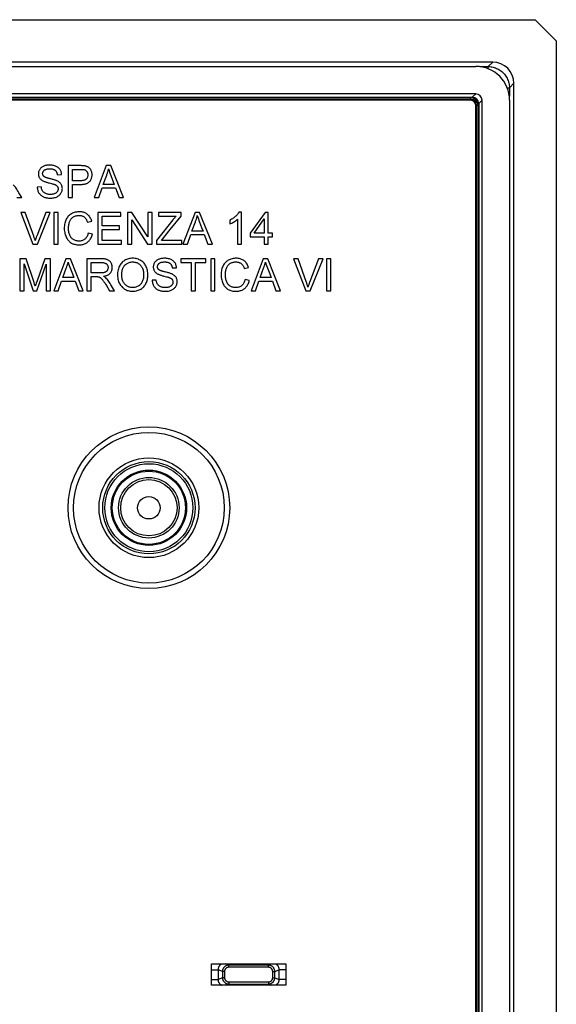
# Model space of a CAD drawing. Units: millimetres. Extents: x 46 to 258, y 59 to 149.
# Drawn here: x 233 to 258, y 103 to 149 of the extents above; entities that cross this region are included whole.
import ezdxf

# ---------------------------------------------------------------- set-up
doc = ezdxf.new("R2010")
doc.units = ezdxf.units.MM
doc.header["$LTSCALE"] = 16.335
doc.layers.get('0').update_dxf_attribs({"linetype": 'CONTINUOUS'})
doc.layers.add('ASSI', color=7, linetype='CONTINUOUS')

msp = doc.modelspace()

# ---------------------------------------------------------------- linework, layer by layer
at = {"color": 7, "linetype": 'CONTINUOUS'}
for p, q in [((49.71, 146.969), (254.118, 146.969)), ((254.115, 145.669), (49.713, 145.669)), ((49.871, 145.511), (253.956, 145.511)), ((253.886, 145.492), (49.943, 145.492)), ((253.886, 145.485), (49.943, 145.485)), ((253.886, 145.41), (49.943, 145.41)), ((253.886, 145.4), (49.943, 145.4)), ((253.886, 145.379), (49.943, 145.379)), ((253.886, 145.369), (49.943, 145.369)), ((254.414, 62.968), (254.414, 145.37)), ((255.714, 145.373), (255.714, 62.965)), ((254.114, 63.198), (254.114, 145.141)), ((254.124, 63.198), (254.124, 145.141)), ((254.144, 63.198), (254.144, 145.141)), ((254.155, 63.198), (254.155, 145.141)), ((254.229, 63.198), (254.229, 145.141)), ((254.236, 63.198), (254.236, 145.141)), ((254.256, 145.212), (254.256, 63.126)), ((235.499, 142.29), (234.918, 142.29)), ((234.918, 142.29), (234.918, 140.788)), ((235.119, 142.117), (235.508, 142.117)), ((235.119, 141.58), (235.119, 142.117)), ((236.708, 142.29), (236.137, 140.788)), ((236.924, 142.29), (236.708, 142.29)), ((237.526, 140.788), (236.924, 142.29)), ((234.399, 141.862), (234.6, 141.871)), ((235.495, 141.58), (235.119, 141.58)), ((236.563, 141.407), (236.726, 141.846)), ((237.018, 141.579), (237.085, 141.407)), ((233.644, 141.289), (233.452, 141.28)), ((234.01, 141.479), (234.133, 141.448)), ((235.119, 141.407), (235.493, 141.407)), ((235.119, 140.788), (235.119, 141.407)), ((236.348, 140.788), (236.506, 141.243)), ((236.506, 141.243), (237.146, 141.243)), ((237.085, 141.407), (236.563, 141.407)), ((237.146, 141.243), (237.313, 140.788)), ((232.498, 140.788), (232.733, 140.788)), ((234.918, 140.788), (235.119, 140.788)), ((236.137, 140.788), (236.348, 140.788)), ((237.313, 140.788), (237.526, 140.788)), ((232.888, 140.09), (232.675, 140.09)), ((232.675, 140.09), (233.252, 138.588)), ((233.853, 140.09), (233.429, 138.974)), ((233.468, 138.588), (234.067, 140.09)), ((234.067, 140.09), (233.853, 140.09)), ((234.436, 140.09), (234.235, 140.09)), ((234.235, 140.09), (234.235, 138.588)), ((234.436, 138.588), (234.436, 140.09)), ((235.82, 139.631), (236.02, 139.677)), ((237.386, 140.09), (236.312, 140.09)), ((236.312, 140.09), (236.312, 138.588)), ((236.512, 139.917), (237.386, 139.917)), ((236.512, 139.453), (236.512, 139.917)), ((237.386, 139.917), (237.386, 140.09)), ((237.918, 140.09), (237.705, 140.09)), ((237.705, 140.09), (237.705, 138.588)), ((237.905, 138.588), (237.905, 139.74)), ((237.905, 139.74), (238.657, 138.588)), ((238.67, 138.938), (237.918, 140.09)), ((238.87, 140.09), (238.67, 140.09)), ((238.67, 140.09), (238.67, 138.938)), ((238.87, 138.588), (238.87, 140.09)), ((239.847, 139.737), (239.08, 138.768)), ((240.236, 140.09), (239.171, 140.09)), ((239.171, 140.09), (239.171, 139.917)), ((239.171, 139.917), (240.004, 139.917)), ((239.72, 139.274), (240.236, 139.917)), ((240.236, 139.917), (240.236, 140.09)), ((240.888, 140.09), (240.316, 138.588)), ((241.104, 140.09), (240.888, 140.09)), ((241.706, 138.588), (241.104, 140.09)), ((242.522, 139.721), (242.522, 139.543)), ((242.895, 139.765), (242.895, 138.588)), ((243.078, 140.099), (242.96, 140.099)), ((243.078, 138.588), (243.078, 140.099)), ((244.188, 140.09), (243.487, 139.116)), ((243.67, 139.116), (244.152, 139.786)), ((244.152, 139.786), (244.152, 139.116)), ((244.334, 140.09), (244.188, 140.09)), ((244.334, 139.116), (244.334, 140.09)), ((237.332, 139.453), (236.512, 139.453)), ((236.512, 139.28), (237.332, 139.28)), ((236.512, 138.761), (236.512, 139.28)), ((237.332, 139.28), (237.332, 139.453)), ((239.307, 138.761), (239.72, 139.274)), ((240.743, 139.207), (240.906, 139.645)), ((241.265, 139.207), (240.743, 139.207)), ((241.197, 139.379), (241.265, 139.207)), ((236.057, 139.065), (235.856, 139.115)), ((237.423, 138.761), (236.512, 138.761)), ((237.423, 138.588), (237.423, 138.761)), ((239.08, 138.768), (239.08, 138.588)), ((240.273, 138.761), (239.307, 138.761)), ((240.273, 138.588), (240.273, 138.761)), ((240.528, 138.588), (240.686, 139.043)), ((240.686, 139.043), (241.325, 139.043)), ((241.325, 139.043), (241.493, 138.588)), ((243.487, 139.116), (243.487, 138.943)), ((243.487, 138.943), (244.152, 138.943)), ((244.152, 139.116), (243.67, 139.116)), ((244.152, 138.943), (244.152, 138.588)), ((244.535, 139.116), (244.334, 139.116)), ((244.334, 138.943), (244.535, 138.943)), ((244.334, 138.588), (244.334, 138.943)), ((244.535, 138.943), (244.535, 139.116)), ((233.252, 138.588), (233.468, 138.588)), ((234.235, 138.588), (234.436, 138.588)), ((236.312, 138.588), (237.423, 138.588)), ((237.705, 138.588), (237.905, 138.588)), ((238.657, 138.588), (238.87, 138.588)), ((239.08, 138.588), (240.273, 138.588)), ((240.316, 138.588), (240.528, 138.588)), ((241.493, 138.588), (241.706, 138.588)), ((242.895, 138.588), (243.078, 138.588)), ((244.152, 138.588), (244.334, 138.588)), ((232.935, 137.899), (232.629, 137.899)), ((232.629, 137.899), (232.629, 136.397)), ((233.307, 136.787), (232.935, 137.899)), ((233.816, 137.899), (233.445, 136.856)), ((234.077, 137.899), (233.816, 137.899)), ((234.077, 136.397), (234.077, 137.899)), ((234.801, 137.899), (234.23, 136.397)), ((235.018, 137.899), (234.801, 137.899)), ((235.62, 136.397), (235.018, 137.899)), ((236.461, 137.899), (235.798, 137.899)), ((235.798, 137.899), (235.798, 136.397)), ((241.398, 137.899), (240.215, 137.899)), ((240.215, 137.899), (240.215, 137.726)), ((241.398, 137.726), (241.398, 137.899)), ((241.826, 137.899), (241.626, 137.899)), ((241.626, 137.899), (241.626, 136.397)), ((241.826, 136.397), (241.826, 137.899)), ((244.098, 137.899), (243.527, 136.397)), ((244.315, 137.899), (244.098, 137.899)), ((244.917, 136.397), (244.315, 137.899)), ((245.742, 137.899), (245.529, 137.899)), ((245.529, 137.899), (246.107, 136.397)), ((246.707, 137.899), (246.283, 136.783)), ((246.322, 136.397), (246.922, 137.899)), ((246.922, 137.899), (246.707, 137.899)), ((247.29, 137.899), (247.09, 137.899)), ((247.09, 137.899), (247.09, 136.397)), ((247.29, 136.397), (247.29, 137.899)), ((232.83, 136.397), (232.83, 137.671)), ((232.83, 137.671), (233.263, 136.397)), ((233.433, 136.397), (233.877, 137.653)), ((233.877, 137.653), (233.877, 136.397)), ((234.657, 137.016), (234.819, 137.454)), ((235.998, 137.726), (236.469, 137.726)), ((235.998, 137.234), (235.998, 137.726)), ((239.814, 137.471), (240.014, 137.48)), ((240.215, 137.726), (240.706, 137.726)), ((240.706, 137.726), (240.706, 136.397)), ((240.907, 137.726), (241.398, 137.726)), ((240.907, 136.397), (240.907, 137.726)), ((243.211, 137.44), (243.411, 137.486)), ((243.954, 137.016), (244.117, 137.454)), ((235.178, 137.016), (234.657, 137.016)), ((235.111, 137.187), (235.178, 137.016)), ((236.451, 137.234), (235.998, 137.234)), ((235.998, 137.061), (236.196, 137.061)), ((235.998, 136.397), (235.998, 137.061)), ((236.196, 137.061), (236.232, 137.061)), ((236.232, 137.061), (236.25, 137.061)), ((239.058, 136.897), (238.867, 136.888)), ((239.425, 137.088), (239.548, 137.057)), ((243.447, 136.874), (243.247, 136.924)), ((244.476, 137.016), (243.954, 137.016)), ((244.409, 137.187), (244.476, 137.016)), ((233.331, 136.713), (233.307, 136.787)), ((233.347, 136.664), (233.331, 136.713)), ((233.362, 136.616), (233.347, 136.664)), ((233.407, 136.748), (233.389, 136.695)), ((233.445, 136.856), (233.407, 136.748)), ((234.441, 136.397), (234.6, 136.852)), ((234.6, 136.852), (235.239, 136.852)), ((235.239, 136.852), (235.407, 136.397)), ((236.673, 136.702), (236.712, 136.64)), ((236.712, 136.64), (236.865, 136.397)), ((243.739, 136.397), (243.897, 136.852)), ((243.897, 136.852), (244.536, 136.852)), ((244.536, 136.852), (244.704, 136.397)), ((232.629, 136.397), (232.83, 136.397)), ((233.263, 136.397), (233.433, 136.397)), ((233.877, 136.397), (234.077, 136.397)), ((234.23, 136.397), (234.441, 136.397)), ((235.407, 136.397), (235.62, 136.397)), ((235.798, 136.397), (235.998, 136.397)), ((236.865, 136.397), (237.101, 136.397)), ((240.706, 136.397), (240.907, 136.397)), ((241.626, 136.397), (241.826, 136.397)), ((243.527, 136.397), (243.739, 136.397)), ((244.704, 136.397), (244.917, 136.397)), ((246.107, 136.397), (246.322, 136.397)), ((247.09, 136.397), (247.29, 136.397)), ((241.664, 104.669), (245.164, 104.669)), ((241.664, 103.669), (241.664, 104.669)), ((245.164, 104.669), (245.164, 103.669)), ((245.164, 103.669), (241.664, 103.669))]:
    msp.add_line(p, q, dxfattribs=at)
at = {"color": 250, "linetype": 'CONTINUOUS'}
for p, q in [((253.886, 145.369), (253.886, 145.485)), ((254.115, 145.669), (253.956, 145.511)), ((254.414, 145.37), (254.256, 145.212)), ((254.114, 145.141), (254.229, 145.141))]:
    msp.add_line(p, q, dxfattribs=at)
at = {"color": 7, "linetype": 'CONTINUOUS'}
for points in [[(234.6, 141.871), (234.597, 141.909), (234.591, 141.945), (234.583, 141.98), (234.573, 142.013), (234.561, 142.044), (234.546, 142.074), (234.53, 142.101), (234.511, 142.127), (234.49, 142.152), (234.467, 142.175), (234.441, 142.198), (234.413, 142.218), (234.382, 142.238), (234.349, 142.256), (234.313, 142.271), (234.274, 142.285), (234.234, 142.296), (234.191, 142.305), (234.145, 142.311), (234.096, 142.316), (234.049, 142.318), (234.002, 142.317), (233.956, 142.314), (233.913, 142.308), (233.872, 142.301), (233.833, 142.291), (233.796, 142.28), (233.762, 142.267), (233.73, 142.253), (233.701, 142.237), (233.674, 142.22), (233.649, 142.201), (233.626, 142.181), (233.605, 142.159), (233.586, 142.136), (233.568, 142.11), (233.553, 142.084), (233.539, 142.055), (233.528, 142.026), (233.519, 141.996), (233.512, 141.966), (233.508, 141.936), (233.507, 141.906), (233.508, 141.876)], [(233.764, 141.783), (233.752, 141.795), (233.742, 141.807), (233.733, 141.821), (233.725, 141.835), (233.719, 141.849), (233.714, 141.865), (233.71, 141.881), (233.708, 141.899), (233.707, 141.916), (233.708, 141.934), (233.711, 141.952), (233.715, 141.97), (233.72, 141.987), (233.727, 142.003), (233.735, 142.019), (233.745, 142.034), (233.757, 142.049), (233.77, 142.062), (233.784, 142.075), (233.801, 142.087), (233.819, 142.099), (233.838, 142.109), (233.859, 142.117), (233.882, 142.125), (233.906, 142.131), (233.931, 142.136), (233.957, 142.14), (233.985, 142.143), (234.014, 142.144), (234.043, 142.145)], [(234.043, 142.145), (234.073, 142.144), (234.102, 142.142), (234.129, 142.139), (234.156, 142.135), (234.181, 142.13), (234.205, 142.123), (234.227, 142.115), (234.248, 142.106), (234.267, 142.096), (234.284, 142.084), (234.3, 142.072), (234.314, 142.058), (234.328, 142.043), (234.341, 142.026), (234.352, 142.008), (234.363, 141.987), (234.374, 141.965), (234.382, 141.941), (234.389, 141.916), (234.395, 141.89), (234.399, 141.862)], [(235.67, 142.104), (235.689, 142.098), (235.707, 142.09), (235.724, 142.08), (235.741, 142.068), (235.758, 142.054), (235.773, 142.038), (235.787, 142.022), (235.799, 142.004), (235.81, 141.985), (235.819, 141.964), (235.826, 141.942), (235.832, 141.918), (235.836, 141.893), (235.838, 141.866), (235.838, 141.84), (235.836, 141.814), (235.833, 141.789), (235.827, 141.766), (235.821, 141.744), (235.812, 141.723), (235.802, 141.704), (235.791, 141.687), (235.778, 141.671), (235.765, 141.656), (235.75, 141.644), (235.734, 141.632), (235.716, 141.622), (235.697, 141.613), (235.676, 141.605), (235.654, 141.598), (235.63, 141.592), (235.605, 141.587), (235.579, 141.584), (235.552, 141.582), (235.524, 141.58), (235.495, 141.58)], [(235.695, 142.276), (235.673, 142.28), (235.65, 142.283), (235.626, 142.285), (235.602, 142.287), (235.577, 142.288), (235.551, 142.289), (235.525, 142.29), (235.499, 142.29)], [(235.508, 142.117), (235.525, 142.117), (235.541, 142.117), (235.557, 142.117), (235.573, 142.116), (235.588, 142.115), (235.603, 142.114), (235.617, 142.113), (235.631, 142.111), (235.645, 142.109), (235.658, 142.107), (235.67, 142.104)], [(235.92, 141.538), (235.942, 141.564), (235.961, 141.591), (235.978, 141.619), (235.993, 141.648), (236.006, 141.678), (236.017, 141.709), (236.026, 141.742), (236.032, 141.777), (236.037, 141.812), (236.038, 141.848), (236.038, 141.884), (236.035, 141.92), (236.03, 141.953), (236.022, 141.986), (236.013, 142.017), (236.002, 142.046), (235.988, 142.074), (235.974, 142.1), (235.958, 142.124), (235.941, 142.147), (235.923, 142.167), (235.903, 142.185), (235.883, 142.202), (235.861, 142.216), (235.838, 142.23), (235.813, 142.242), (235.787, 142.253), (235.758, 142.262), (235.727, 142.27), (235.695, 142.276)], [(236.726, 141.846), (236.738, 141.877), (236.75, 141.908), (236.762, 141.939), (236.772, 141.971), (236.783, 142.004), (236.792, 142.036), (236.801, 142.069), (236.809, 142.102), (236.817, 142.136)], [(236.817, 142.136), (236.84, 142.061), (236.865, 141.984), (236.892, 141.906), (236.921, 141.826), (237.018, 141.579)], [(233.508, 141.876), (233.511, 141.846), (233.517, 141.818), (233.525, 141.79), (233.535, 141.764), (233.546, 141.739), (233.56, 141.715), (233.577, 141.692), (233.595, 141.67), (233.616, 141.649), (233.639, 141.629), (233.665, 141.609), (233.693, 141.591), (233.724, 141.573)], [(233.724, 141.573), (233.751, 141.561), (233.779, 141.549), (233.808, 141.538), (233.839, 141.527), (233.871, 141.517), (233.904, 141.507), (233.938, 141.497), (233.974, 141.488), (234.01, 141.479)], [(234.056, 141.675), (234.035, 141.679), (234.015, 141.685), (233.995, 141.69), (233.976, 141.695), (233.957, 141.7), (233.939, 141.705), (233.921, 141.711), (233.904, 141.716), (233.887, 141.722), (233.871, 141.727), (233.855, 141.733), (233.839, 141.739), (233.825, 141.745), (233.811, 141.751), (233.797, 141.758), (233.785, 141.766), (233.774, 141.774), (233.764, 141.783)], [(234.381, 141.578), (234.35, 141.591), (234.318, 141.603), (234.285, 141.614), (234.25, 141.625), (234.213, 141.635), (234.176, 141.645), (234.137, 141.655), (234.097, 141.665), (234.056, 141.675)], [(234.086, 140.76), (234.138, 140.762), (234.186, 140.767), (234.232, 140.774), (234.276, 140.784), (234.317, 140.797), (234.355, 140.811), (234.391, 140.828), (234.425, 140.848), (234.456, 140.868), (234.484, 140.89), (234.51, 140.914), (234.533, 140.939), (234.554, 140.964), (234.572, 140.991), (234.588, 141.019), (234.602, 141.048), (234.614, 141.079), (234.623, 141.111), (234.63, 141.143), (234.634, 141.176), (234.636, 141.208), (234.635, 141.24), (234.632, 141.271), (234.627, 141.302), (234.619, 141.33), (234.609, 141.358), (234.597, 141.385), (234.583, 141.41), (234.568, 141.434), (234.549, 141.457), (234.528, 141.48), (234.504, 141.501), (234.477, 141.522), (234.448, 141.542), (234.416, 141.561), (234.381, 141.578)], [(235.493, 141.407), (235.531, 141.407), (235.568, 141.409), (235.604, 141.412), (235.64, 141.416), (235.674, 141.421), (235.707, 141.428), (235.738, 141.436), (235.768, 141.445), (235.796, 141.455), (235.822, 141.467), (235.845, 141.479), (235.867, 141.493), (235.887, 141.507), (235.905, 141.522), (235.92, 141.538)], [(232.733, 140.788), (232.59, 141.017), (232.557, 141.072), (232.523, 141.124), (232.49, 141.176), (232.458, 141.225), (232.424, 141.272), (232.39, 141.316), (232.355, 141.356), (232.319, 141.394)], [(233.452, 141.28), (233.455, 141.24), (233.46, 141.201), (233.467, 141.164), (233.476, 141.129), (233.488, 141.095), (233.502, 141.062), (233.518, 141.031), (233.536, 141.001), (233.556, 140.973), (233.577, 140.946), (233.6, 140.922), (233.625, 140.899), (233.651, 140.878), (233.679, 140.858), (233.709, 140.84), (233.742, 140.824), (233.777, 140.809), (233.814, 140.796), (233.854, 140.785), (233.897, 140.776), (233.941, 140.769), (233.987, 140.764), (234.036, 140.761), (234.086, 140.76)], [(233.855, 140.977), (233.826, 140.991), (233.8, 141.006), (233.777, 141.022), (233.755, 141.04), (233.736, 141.058), (233.719, 141.077), (233.705, 141.097), (233.692, 141.119), (233.68, 141.143), (233.67, 141.169), (233.661, 141.196), (233.654, 141.225), (233.648, 141.256), (233.644, 141.289)], [(234.271, 141.405), (234.293, 141.396), (234.313, 141.386), (234.332, 141.376), (234.349, 141.364), (234.365, 141.352), (234.38, 141.339), (234.392, 141.325), (234.403, 141.31), (234.413, 141.294), (234.421, 141.277), (234.427, 141.258), (234.432, 141.239), (234.435, 141.219), (234.436, 141.198), (234.435, 141.177), (234.432, 141.156), (234.428, 141.135), (234.421, 141.115), (234.413, 141.095), (234.403, 141.077), (234.391, 141.059), (234.378, 141.042), (234.362, 141.026), (234.344, 141.011), (234.325, 140.997), (234.303, 140.984), (234.279, 140.972), (234.253, 140.962), (234.226, 140.953), (234.197, 140.946), (234.166, 140.94), (234.134, 140.936), (234.1, 140.934), (234.064, 140.934), (234.027, 140.935), (233.99, 140.939), (233.954, 140.946), (233.918, 140.954), (233.885, 140.965), (233.855, 140.977)], [(234.133, 141.448), (234.162, 141.44), (234.191, 141.432), (234.218, 141.424), (234.245, 141.415), (234.271, 141.405)], [(233.357, 138.756), (233.349, 138.783), (233.341, 138.809), (233.333, 138.836), (233.325, 138.863), (233.316, 138.891), (233.307, 138.918), (233.297, 138.946), (233.288, 138.973), (232.888, 140.09)], [(236.02, 139.677), (236.005, 139.723), (235.988, 139.766), (235.968, 139.808), (235.946, 139.847), (235.921, 139.884), (235.895, 139.918), (235.867, 139.949), (235.838, 139.977), (235.808, 140.002), (235.776, 140.024), (235.743, 140.044), (235.708, 140.062), (235.67, 140.077), (235.631, 140.091), (235.589, 140.101), (235.544, 140.109), (235.497, 140.115), (235.449, 140.117), (235.399, 140.117), (235.347, 140.113), (235.297, 140.106), (235.248, 140.096), (235.199, 140.082), (235.154, 140.066), (235.11, 140.048), (235.069, 140.026), (235.03, 140.003), (234.994, 139.977), (234.96, 139.949), (234.929, 139.919), (234.899, 139.887), (234.872, 139.852), (234.846, 139.814), (234.823, 139.773), (234.801, 139.729), (234.782, 139.682), (234.765, 139.632), (234.751, 139.579), (234.74, 139.523), (234.733, 139.462), (234.728, 139.399), (234.727, 139.335), (234.73, 139.27), (234.737, 139.205), (234.747, 139.143), (234.759, 139.086), (234.775, 139.031)], [(234.952, 139.563), (234.962, 139.604), (234.975, 139.641), (234.989, 139.677), (235.005, 139.71), (235.022, 139.74), (235.041, 139.768), (235.061, 139.794), (235.083, 139.818), (235.107, 139.839), (235.133, 139.86), (235.161, 139.878), (235.191, 139.894), (235.225, 139.908), (235.26, 139.921), (235.298, 139.931), (235.338, 139.938), (235.379, 139.942), (235.422, 139.944)], [(235.422, 139.944), (235.458, 139.943), (235.492, 139.939), (235.525, 139.934), (235.556, 139.926), (235.585, 139.916), (235.611, 139.905), (235.636, 139.892), (235.658, 139.878), (235.679, 139.863), (235.698, 139.845), (235.717, 139.826), (235.734, 139.805), (235.751, 139.781), (235.767, 139.755), (235.782, 139.727), (235.796, 139.697), (235.808, 139.665), (235.82, 139.631)], [(240.004, 139.917), (239.986, 139.899), (239.969, 139.88), (239.951, 139.86), (239.934, 139.841), (239.917, 139.821), (239.899, 139.8), (239.882, 139.78), (239.865, 139.759), (239.847, 139.737)], [(240.906, 139.645), (240.918, 139.676), (240.93, 139.708), (240.941, 139.739), (240.952, 139.771), (240.962, 139.804), (240.972, 139.836), (240.981, 139.869), (240.989, 139.902), (240.997, 139.935)], [(240.997, 139.935), (241.02, 139.86), (241.045, 139.784), (241.072, 139.706), (241.101, 139.626), (241.197, 139.379)], [(242.96, 140.099), (242.946, 140.073), (242.929, 140.047), (242.911, 140.02), (242.89, 139.994), (242.867, 139.968), (242.842, 139.942), (242.815, 139.916), (242.786, 139.89), (242.755, 139.865), (242.722, 139.839), (242.687, 139.814), (242.649, 139.79), (242.609, 139.766), (242.567, 139.743), (242.522, 139.721)], [(242.522, 139.543), (242.571, 139.563), (242.619, 139.585), (242.664, 139.608), (242.709, 139.632), (242.752, 139.658), (242.792, 139.684), (242.829, 139.711), (242.864, 139.738), (242.895, 139.765)], [(235.856, 139.115), (235.845, 139.072), (235.832, 139.032), (235.817, 138.994), (235.8, 138.959), (235.782, 138.927), (235.762, 138.898), (235.741, 138.872), (235.72, 138.849), (235.697, 138.828), (235.672, 138.809), (235.646, 138.792), (235.618, 138.777), (235.587, 138.764), (235.554, 138.753), (235.52, 138.744), (235.483, 138.738), (235.445, 138.734), (235.407, 138.733), (235.368, 138.736), (235.328, 138.741), (235.29, 138.749), (235.253, 138.76), (235.218, 138.773), (235.185, 138.789), (235.155, 138.806), (235.127, 138.825), (235.101, 138.846), (235.076, 138.869), (235.054, 138.894), (235.034, 138.921), (235.015, 138.951), (234.998, 138.983), (234.983, 139.018), (234.97, 139.055), (234.958, 139.095), (234.948, 139.137), (234.94, 139.182), (234.934, 139.229), (234.93, 139.277), (234.928, 139.327), (234.928, 139.379), (234.931, 139.428), (234.936, 139.475), (234.943, 139.521), (234.952, 139.563)], [(233.429, 138.974), (233.419, 138.946), (233.409, 138.919), (233.399, 138.891), (233.39, 138.864), (233.381, 138.837), (233.373, 138.81), (233.365, 138.783), (233.357, 138.756)], [(234.775, 139.031), (234.793, 138.98), (234.813, 138.932), (234.835, 138.888), (234.858, 138.847), (234.883, 138.809), (234.91, 138.775), (234.937, 138.743), (234.966, 138.715), (234.996, 138.689), (235.028, 138.666), (235.062, 138.645), (235.098, 138.627), (235.137, 138.61), (235.18, 138.596), (235.225, 138.583), (235.274, 138.573), (235.324, 138.566), (235.378, 138.562), (235.434, 138.56)], [(235.434, 138.56), (235.479, 138.562), (235.522, 138.566), (235.564, 138.572), (235.606, 138.582), (235.647, 138.593), (235.685, 138.607), (235.721, 138.622), (235.755, 138.639), (235.787, 138.658), (235.817, 138.678), (235.845, 138.7), (235.871, 138.725), (235.897, 138.751), (235.921, 138.781), (235.945, 138.813), (235.967, 138.848), (235.989, 138.886), (236.009, 138.926), (236.026, 138.97), (236.042, 139.016), (236.057, 139.065)], [(236.572, 137.079), (236.616, 137.087), (236.658, 137.096), (236.697, 137.107), (236.734, 137.12), (236.767, 137.135), (236.799, 137.151), (236.828, 137.169), (236.855, 137.189), (236.88, 137.21), (236.902, 137.233), (236.921, 137.258), (236.938, 137.285), (236.953, 137.313), (236.966, 137.342), (236.976, 137.373), (236.983, 137.405), (236.988, 137.438), (236.991, 137.472), (236.991, 137.507), (236.988, 137.542), (236.983, 137.576), (236.975, 137.61), (236.964, 137.642), (236.952, 137.672), (236.938, 137.7), (236.922, 137.726), (236.905, 137.751), (236.887, 137.773), (236.867, 137.793), (236.846, 137.812), (236.822, 137.828), (236.797, 137.843), (236.771, 137.856), (236.743, 137.866), (236.713, 137.875), (236.682, 137.882), (236.65, 137.887), (236.616, 137.892), (236.58, 137.895), (236.542, 137.897), (236.503, 137.899), (236.461, 137.899)], [(238.666, 137.171), (238.662, 137.238), (238.655, 137.301), (238.644, 137.361), (238.63, 137.418), (238.613, 137.471), (238.592, 137.521), (238.57, 137.568), (238.544, 137.612), (238.517, 137.653), (238.487, 137.691), (238.455, 137.725), (238.422, 137.757), (238.386, 137.787), (238.348, 137.813), (238.307, 137.838), (238.264, 137.86), (238.218, 137.879), (238.17, 137.896), (238.119, 137.908), (238.066, 137.918), (238.012, 137.924), (237.958, 137.927), (237.904, 137.925), (237.851, 137.921), (237.799, 137.912), (237.748, 137.901), (237.7, 137.886), (237.654, 137.868), (237.61, 137.847), (237.569, 137.824), (237.53, 137.797), (237.493, 137.768), (237.458, 137.736), (237.425, 137.702), (237.394, 137.664), (237.365, 137.624), (237.339, 137.58), (237.315, 137.533), (237.295, 137.484), (237.277, 137.431), (237.263, 137.376), (237.251, 137.318), (237.243, 137.257), (237.239, 137.194), (237.237, 137.128)], [(240.014, 137.48), (240.011, 137.517), (240.006, 137.553), (239.998, 137.587), (239.989, 137.619), (239.977, 137.65), (239.962, 137.679), (239.946, 137.707), (239.927, 137.734), (239.906, 137.76), (239.882, 137.784), (239.855, 137.807), (239.826, 137.828), (239.794, 137.848), (239.758, 137.866), (239.721, 137.882), (239.681, 137.896), (239.639, 137.906), (239.596, 137.915), (239.551, 137.921), (239.506, 137.925), (239.462, 137.926), (239.417, 137.926), (239.373, 137.923), (239.331, 137.918), (239.291, 137.911), (239.253, 137.901), (239.217, 137.891), (239.183, 137.878), (239.151, 137.865), (239.121, 137.849), (239.094, 137.832), (239.068, 137.813), (239.044, 137.793), (239.022, 137.77), (239.002, 137.746), (238.984, 137.721), (238.968, 137.694), (238.954, 137.665), (238.943, 137.636), (238.934, 137.606), (238.927, 137.575), (238.923, 137.545), (238.922, 137.514), (238.923, 137.484)], [(243.411, 137.486), (243.396, 137.532), (243.379, 137.575), (243.359, 137.615), (243.338, 137.653), (243.315, 137.689), (243.289, 137.722), (243.262, 137.753), (243.233, 137.782), (243.202, 137.808), (243.168, 137.832), (243.133, 137.854), (243.095, 137.872), (243.055, 137.888), (243.014, 137.902), (242.97, 137.912), (242.925, 137.92), (242.878, 137.924), (242.83, 137.926), (242.781, 137.925), (242.73, 137.921), (242.681, 137.914), (242.632, 137.903), (242.584, 137.889), (242.539, 137.873), (242.496, 137.854), (242.456, 137.833), (242.418, 137.809), (242.382, 137.784), (242.349, 137.756), (242.317, 137.726), (242.289, 137.694), (242.262, 137.66), (242.237, 137.622), (242.213, 137.582), (242.192, 137.539), (242.173, 137.492), (242.156, 137.441), (242.142, 137.386), (242.131, 137.329), (242.123, 137.27), (242.119, 137.209), (242.118, 137.147), (242.12, 137.086), (242.126, 137.024), (242.135, 136.964), (242.147, 136.907), (242.163, 136.851), (242.18, 136.799)], [(246.211, 136.565), (246.204, 136.592), (246.196, 136.618), (246.188, 136.645), (246.179, 136.672), (246.17, 136.7), (246.161, 136.727), (246.152, 136.755), (246.142, 136.782), (245.742, 137.899)], [(234.819, 137.454), (234.832, 137.485), (234.844, 137.517), (234.855, 137.548), (234.866, 137.58), (234.876, 137.613), (234.885, 137.645), (234.894, 137.678), (234.903, 137.711), (234.91, 137.744)], [(234.91, 137.744), (234.934, 137.668), (234.959, 137.591), (234.986, 137.513), (235.015, 137.433), (235.111, 137.187)], [(236.469, 137.726), (236.5, 137.725), (236.53, 137.724), (236.558, 137.72), (236.584, 137.716), (236.609, 137.71), (236.632, 137.703), (236.655, 137.694), (236.675, 137.684), (236.695, 137.672), (236.712, 137.659), (236.727, 137.645), (236.741, 137.63), (236.753, 137.613), (236.764, 137.596), (236.773, 137.577), (236.78, 137.558), (236.785, 137.539), (236.789, 137.518), (236.79, 137.497), (236.79, 137.475), (236.789, 137.454), (236.785, 137.433), (236.779, 137.412), (236.772, 137.392), (236.764, 137.373), (236.753, 137.355), (236.742, 137.339), (236.729, 137.323), (236.714, 137.309), (236.698, 137.296), (236.681, 137.285), (236.663, 137.275), (236.644, 137.266), (236.623, 137.258), (236.602, 137.252), (236.579, 137.247), (236.556, 137.242), (236.532, 137.239), (236.506, 137.237), (236.479, 137.235), (236.451, 137.234)], [(237.437, 137.125), (237.437, 137.15), (237.438, 137.175), (237.439, 137.2), (237.441, 137.225), (237.443, 137.249), (237.445, 137.274), (237.448, 137.299), (237.452, 137.324), (237.457, 137.348), (237.463, 137.372), (237.469, 137.396), (237.476, 137.42), (237.485, 137.443), (237.494, 137.467), (237.504, 137.489), (237.516, 137.511), (237.528, 137.533), (237.542, 137.553), (237.557, 137.573), (237.573, 137.591), (237.59, 137.609)], [(237.59, 137.609), (237.62, 137.636), (237.652, 137.66), (237.685, 137.681), (237.72, 137.7), (237.756, 137.717), (237.793, 137.73), (237.831, 137.74), (237.869, 137.747), (237.908, 137.752), (237.947, 137.753), (237.986, 137.753), (238.025, 137.749), (238.064, 137.742), (238.102, 137.732), (238.139, 137.72), (238.175, 137.705), (238.209, 137.687), (238.241, 137.666), (238.271, 137.643), (238.299, 137.618), (238.325, 137.591), (238.349, 137.561), (238.371, 137.528), (238.391, 137.493), (238.409, 137.455), (238.425, 137.415), (238.438, 137.372), (238.449, 137.328), (238.457, 137.281), (238.463, 137.233), (238.466, 137.184), (238.466, 137.134), (238.465, 137.085), (238.46, 137.037), (238.454, 136.99), (238.445, 136.945), (238.434, 136.903), (238.42, 136.863), (238.404, 136.825), (238.386, 136.789), (238.366, 136.757), (238.343, 136.726), (238.319, 136.698), (238.293, 136.671)], [(238.923, 137.484), (238.926, 137.454), (238.932, 137.426), (238.94, 137.398), (238.95, 137.371), (238.962, 137.346), (238.977, 137.321), (238.993, 137.298), (239.012, 137.276), (239.033, 137.255), (239.057, 137.235), (239.082, 137.216), (239.109, 137.199), (239.139, 137.182)], [(239.179, 137.391), (239.167, 137.404), (239.156, 137.417), (239.146, 137.431), (239.139, 137.446), (239.132, 137.462), (239.127, 137.478), (239.124, 137.495), (239.122, 137.511), (239.122, 137.528), (239.123, 137.546), (239.125, 137.563), (239.13, 137.58), (239.135, 137.597), (239.142, 137.613), (239.151, 137.629), (239.161, 137.645), (239.173, 137.659), (239.187, 137.673), (239.202, 137.686), (239.219, 137.698), (239.237, 137.709), (239.256, 137.719), (239.277, 137.727), (239.299, 137.735), (239.323, 137.741), (239.347, 137.745), (239.373, 137.749), (239.4, 137.752), (239.428, 137.753), (239.458, 137.753)], [(239.47, 137.283), (239.45, 137.288), (239.43, 137.293), (239.41, 137.298), (239.391, 137.303), (239.372, 137.309), (239.354, 137.314), (239.337, 137.319), (239.319, 137.325), (239.303, 137.33), (239.286, 137.336), (239.27, 137.341), (239.255, 137.347), (239.24, 137.353), (239.226, 137.36), (239.213, 137.367), (239.2, 137.374), (239.189, 137.383), (239.179, 137.391)], [(239.458, 137.753), (239.474, 137.753), (239.49, 137.753), (239.506, 137.752), (239.522, 137.75), (239.539, 137.749), (239.555, 137.746), (239.572, 137.744), (239.588, 137.74), (239.604, 137.736), (239.62, 137.732), (239.635, 137.726), (239.649, 137.721), (239.663, 137.714), (239.676, 137.708), (239.688, 137.7), (239.7, 137.692), (239.711, 137.683), (239.722, 137.674), (239.732, 137.663), (239.742, 137.653), (239.751, 137.641), (239.759, 137.629), (239.767, 137.616), (239.774, 137.603), (239.781, 137.589), (239.788, 137.575), (239.793, 137.56), (239.798, 137.546), (239.803, 137.531), (239.806, 137.516), (239.81, 137.501), (239.812, 137.486), (239.814, 137.471)], [(243.247, 136.924), (243.236, 136.881), (243.223, 136.841), (243.208, 136.804), (243.192, 136.77), (243.174, 136.738), (243.154, 136.709), (243.133, 136.681), (243.109, 136.657), (243.084, 136.634), (243.057, 136.614), (243.029, 136.596), (242.998, 136.581), (242.966, 136.568), (242.933, 136.558), (242.898, 136.55), (242.862, 136.545), (242.825, 136.543), (242.789, 136.543), (242.752, 136.545), (242.715, 136.551), (242.679, 136.558), (242.643, 136.569), (242.609, 136.582), (242.575, 136.598), (242.544, 136.615), (242.515, 136.635), (242.488, 136.658), (242.462, 136.683), (242.439, 136.711), (242.418, 136.741), (242.398, 136.774), (242.381, 136.809), (242.366, 136.847), (242.354, 136.887), (242.343, 136.929), (242.334, 136.972), (242.327, 137.017), (242.322, 137.063), (242.319, 137.11), (242.318, 137.156), (242.319, 137.203), (242.322, 137.249), (242.327, 137.293), (242.335, 137.336), (242.343, 137.377)], [(242.343, 137.377), (242.354, 137.415), (242.366, 137.452), (242.38, 137.487), (242.396, 137.52), (242.413, 137.55), (242.433, 137.579), (242.454, 137.606), (242.478, 137.63), (242.503, 137.653), (242.53, 137.673), (242.559, 137.691), (242.59, 137.707), (242.623, 137.72), (242.657, 137.732), (242.693, 137.741), (242.731, 137.747), (242.771, 137.752), (242.813, 137.753)], [(242.813, 137.753), (242.846, 137.752), (242.878, 137.749), (242.908, 137.744), (242.938, 137.737), (242.965, 137.729), (242.992, 137.718), (243.017, 137.706), (243.042, 137.692), (243.064, 137.676), (243.086, 137.657), (243.106, 137.637), (243.124, 137.614), (243.142, 137.59), (243.157, 137.564), (243.172, 137.536), (243.186, 137.506), (243.199, 137.474), (243.211, 137.44)], [(244.117, 137.454), (244.129, 137.485), (244.141, 137.517), (244.152, 137.548), (244.163, 137.58), (244.173, 137.613), (244.183, 137.645), (244.192, 137.678), (244.2, 137.711), (244.208, 137.744)], [(244.208, 137.744), (244.231, 137.668), (244.256, 137.591), (244.283, 137.513), (244.313, 137.433), (244.409, 137.187)], [(236.25, 137.061), (236.288, 137.06), (236.308, 137.059), (236.327, 137.056), (236.348, 137.051), (236.368, 137.045), (236.389, 137.036), (236.409, 137.025), (236.43, 137.012), (236.45, 136.997), (236.47, 136.98), (236.489, 136.96), (236.508, 136.938), (236.526, 136.916), (236.544, 136.892), (236.562, 136.868), (236.58, 136.842), (236.598, 136.816), (236.616, 136.789), (236.635, 136.761), (236.653, 136.732), (236.673, 136.702)], [(236.686, 137.002), (236.676, 137.012), (236.665, 137.021), (236.653, 137.03), (236.641, 137.039), (236.628, 137.047), (236.615, 137.055), (236.601, 137.064), (236.587, 137.072), (236.572, 137.079)], [(237.101, 136.397), (236.958, 136.625), (236.925, 136.679), (236.891, 136.732), (236.859, 136.783), (236.826, 136.833), (236.793, 136.88), (236.758, 136.923), (236.722, 136.964), (236.686, 137.002)], [(237.237, 137.128), (237.24, 137.063), (237.247, 137.002), (237.256, 136.943), (237.27, 136.889), (237.287, 136.837), (237.306, 136.789), (237.327, 136.743), (237.351, 136.7), (237.376, 136.66), (237.404, 136.623), (237.433, 136.588), (237.464, 136.556), (237.498, 136.527), (237.533, 136.499), (237.57, 136.475), (237.608, 136.452), (237.649, 136.432), (237.691, 136.415), (237.735, 136.4), (237.781, 136.388), (237.828, 136.379), (237.876, 136.373), (237.926, 136.37), (237.975, 136.37), (238.025, 136.373), (238.074, 136.38), (238.123, 136.389), (238.17, 136.401), (238.216, 136.417), (238.259, 136.434), (238.3, 136.454), (238.339, 136.476), (238.376, 136.501), (238.41, 136.527), (238.443, 136.556), (238.473, 136.587), (238.501, 136.62), (238.528, 136.656), (238.552, 136.694), (238.574, 136.735), (238.595, 136.778), (238.613, 136.825), (238.63, 136.874), (238.643, 136.926), (238.654, 136.982), (238.661, 137.042), (238.665, 137.105), (238.666, 137.171)], [(238.293, 136.671), (238.265, 136.647), (238.235, 136.625), (238.203, 136.605), (238.169, 136.588), (238.133, 136.573), (238.096, 136.561), (238.057, 136.552), (238.018, 136.546), (237.979, 136.543), (237.94, 136.542), (237.901, 136.544), (237.862, 136.549), (237.824, 136.557), (237.787, 136.567), (237.751, 136.58), (237.717, 136.596), (237.684, 136.615), (237.653, 136.636), (237.623, 136.66), (237.595, 136.686), (237.569, 136.715), (237.544, 136.746), (237.522, 136.779), (237.502, 136.815), (237.485, 136.853), (237.47, 136.894), (237.458, 136.936), (237.449, 136.981), (237.442, 137.027), (237.439, 137.075), (237.437, 137.125)], [(238.867, 136.888), (238.87, 136.842), (238.877, 136.798), (238.885, 136.757), (238.897, 136.718), (238.912, 136.681), (238.928, 136.647), (238.946, 136.616), (238.966, 136.587), (238.987, 136.56), (239.01, 136.535), (239.033, 136.512), (239.058, 136.492), (239.084, 136.473), (239.111, 136.456), (239.138, 136.442), (239.166, 136.428), (239.195, 136.417), (239.224, 136.407), (239.254, 136.398), (239.285, 136.39), (239.315, 136.384), (239.346, 136.379), (239.377, 136.375), (239.408, 136.373), (239.439, 136.371), (239.47, 136.369), (239.501, 136.369)], [(239.275, 136.583), (239.246, 136.597), (239.218, 136.613), (239.193, 136.629), (239.171, 136.647), (239.151, 136.667), (239.133, 136.687), (239.118, 136.709), (239.104, 136.732), (239.093, 136.756), (239.083, 136.781), (239.075, 136.808), (239.068, 136.836), (239.062, 136.866), (239.058, 136.897)], [(239.139, 137.182), (239.166, 137.17), (239.194, 137.158), (239.223, 137.146), (239.254, 137.136), (239.286, 137.126), (239.319, 137.116), (239.353, 137.106), (239.389, 137.097), (239.425, 137.088)], [(239.685, 137.014), (239.706, 137.005), (239.725, 136.996), (239.744, 136.986), (239.761, 136.975), (239.777, 136.963), (239.791, 136.951), (239.805, 136.936), (239.816, 136.921), (239.826, 136.904), (239.835, 136.887), (239.841, 136.868), (239.846, 136.849), (239.849, 136.83), (239.85, 136.809), (239.85, 136.789), (239.848, 136.768), (239.843, 136.748), (239.837, 136.727), (239.829, 136.707), (239.819, 136.688), (239.807, 136.669), (239.793, 136.651), (239.776, 136.635), (239.758, 136.619), (239.738, 136.605), (239.716, 136.592), (239.693, 136.581), (239.667, 136.571), (239.64, 136.562), (239.611, 136.555), (239.58, 136.549), (239.547, 136.545), (239.514, 136.543), (239.479, 136.542), (239.444, 136.544), (239.408, 136.547), (239.374, 136.553), (239.339, 136.561), (239.306, 136.571), (239.275, 136.583)], [(239.796, 137.187), (239.765, 137.199), (239.733, 137.211), (239.699, 137.223), (239.664, 137.234), (239.628, 137.244), (239.59, 137.254), (239.551, 137.264), (239.511, 137.274), (239.47, 137.283)], [(239.501, 136.369), (239.552, 136.371), (239.6, 136.375), (239.645, 136.382), (239.688, 136.392), (239.728, 136.404), (239.766, 136.419), (239.802, 136.435), (239.835, 136.454), (239.866, 136.474), (239.895, 136.496), (239.921, 136.519), (239.945, 136.544), (239.967, 136.57), (239.986, 136.598), (240.003, 136.627), (240.017, 136.658), (240.029, 136.689), (240.038, 136.72), (240.045, 136.752), (240.049, 136.785), (240.051, 136.817), (240.05, 136.849), (240.047, 136.88), (240.041, 136.911), (240.033, 136.941), (240.023, 136.969), (240.01, 136.997), (239.995, 137.023), (239.978, 137.048), (239.959, 137.071), (239.937, 137.093), (239.913, 137.114), (239.887, 137.134), (239.859, 137.153), (239.829, 137.17), (239.796, 137.187)], [(239.548, 137.057), (239.577, 137.049), (239.605, 137.041), (239.633, 137.032), (239.659, 137.023), (239.685, 137.014)], [(233.389, 136.695), (233.38, 136.668), (233.362, 136.616)], [(242.18, 136.799), (242.199, 136.75), (242.221, 136.706), (242.244, 136.664), (242.268, 136.625), (242.295, 136.59), (242.323, 136.558), (242.353, 136.527), (242.385, 136.5), (242.419, 136.475), (242.455, 136.453), (242.494, 136.433), (242.535, 136.417), (242.577, 136.402), (242.622, 136.391), (242.669, 136.382), (242.718, 136.375), (242.77, 136.371), (242.825, 136.369)], [(242.825, 136.369), (242.868, 136.371), (242.911, 136.375), (242.952, 136.381), (242.992, 136.389), (243.03, 136.4), (243.067, 136.412), (243.103, 136.427), (243.138, 136.444), (243.171, 136.463), (243.203, 136.484), (243.234, 136.508), (243.263, 136.534), (243.29, 136.563), (243.315, 136.594), (243.339, 136.627), (243.362, 136.662), (243.382, 136.7), (243.401, 136.74), (243.418, 136.782), (243.434, 136.827), (243.447, 136.874)], [(246.283, 136.783), (246.273, 136.755), (246.263, 136.728), (246.254, 136.7), (246.245, 136.673), (246.236, 136.646), (246.227, 136.619), (246.219, 136.592), (246.211, 136.565)]]:
    msp.add_lwpolyline(points, dxfattribs=at)
at = {"color": 250, "linetype": 'CONTINUOUS'}
msp.add_circle((238.714, 126.169), 3.81, dxfattribs=at)
at = {"color": 7, "linetype": 'CONTINUOUS'}
for radius in [3.55, 2.35]:
    msp.add_circle((238.714, 126.169), radius, dxfattribs=at)
for radius in [0.351, 0.344, 0.269, 0.259, 0.238, 0.228]:
    msp.add_arc((253.886, 145.141), radius, 0, 90, dxfattribs=at)
for centre, major_axis, start_param, end_param in [((254.11, 145.365), (-1.137, -1.137), 2.358627, 3.924558), ((253.955, 145.21), (0.213, 0.213), -0.782965, 0.782965), ((254.113, 145.368), (0.213, 0.213), -0.782965, 0.782965)]:
    msp.add_ellipse(centre, major_axis=major_axis, ratio=0.995146, start_param=start_param, end_param=end_param, dxfattribs=at)
at = {"layer": 'ASSI', "color": 7, "linetype": 'CONTINUOUS'}
for p, q in [((46.914, 149.169), (256.913, 149.169)), ((257.914, 148.168), (256.913, 149.169)), ((257.914, 148.168), (257.914, 60.17)), ((254.916, 147.169), (48.911, 147.169)), ((255.914, 62.167), (255.914, 146.171))]:
    msp.add_line(p, q, dxfattribs=at)
at = {"layer": 'ASSI', "color": 250, "linetype": 'CONTINUOUS'}
for p, q in [((254.916, 147.169), (254.705, 146.958)), ((254.303, 146.958), (254.705, 146.958)), ((254.705, 146.857), (254.705, 146.958)), ((255.914, 146.171), (255.703, 145.96)), ((255.602, 145.96), (255.703, 145.96)), ((255.703, 145.96), (255.703, 145.558)), ((242.48, 104.614), (242.341, 104.669)), ((244.347, 104.614), (242.48, 104.614)), ((242.48, 104.514), (242.48, 104.614)), ((244.347, 104.514), (242.48, 104.514)), ((244.347, 104.614), (244.487, 104.669)), ((244.347, 104.514), (244.347, 104.614)), ((241.664, 104.399), (241.972, 104.399)), ((241.664, 103.939), (241.972, 103.939)), ((242.181, 104.316), (241.972, 104.399)), ((241.972, 104.399), (241.972, 103.939)), ((242.181, 104.022), (241.972, 103.939)), ((242.28, 104.316), (242.181, 104.316)), ((242.181, 104.316), (242.181, 104.022)), ((242.28, 104.022), (242.181, 104.022)), ((242.28, 104.316), (242.28, 104.022)), ((244.548, 104.316), (244.646, 104.316)), ((244.548, 104.022), (244.548, 104.316)), ((244.548, 104.022), (244.646, 104.022)), ((244.646, 104.316), (244.856, 104.399)), ((244.646, 104.022), (244.646, 104.316)), ((244.646, 104.022), (244.856, 103.939)), ((245.164, 104.399), (244.856, 104.399)), ((244.856, 103.939), (244.856, 104.399)), ((245.164, 103.939), (244.856, 103.939)), ((242.48, 103.724), (242.341, 103.669)), ((242.48, 103.824), (244.347, 103.824)), ((242.48, 103.824), (242.48, 103.724)), ((242.48, 103.724), (244.347, 103.724)), ((244.347, 103.824), (244.347, 103.724)), ((244.347, 103.724), (244.487, 103.669))]:
    msp.add_line(p, q, dxfattribs=at)
for points in [[(254.705, 146.958), (254.763, 146.956), (254.821, 146.951), (254.878, 146.942), (254.934, 146.93), (254.99, 146.915), (255.045, 146.896), (255.099, 146.875), (255.151, 146.85), (255.202, 146.823), (255.252, 146.792), (255.299, 146.759), (255.345, 146.723), (255.388, 146.684), (255.429, 146.643), (255.468, 146.6), (255.504, 146.554), (255.537, 146.507), (255.567, 146.458), (255.595, 146.407), (255.62, 146.354), (255.641, 146.3), (255.66, 146.246), (255.675, 146.19), (255.687, 146.133), (255.695, 146.076), (255.701, 146.018), (255.703, 145.96)], [(242.153, 104.669), (242.143, 104.665), (242.125, 104.656), (242.108, 104.646), (242.092, 104.635), (242.076, 104.623), (242.062, 104.61), (242.048, 104.597), (242.036, 104.582), (242.024, 104.567), (242.013, 104.551), (242.004, 104.534), (241.995, 104.516), (241.988, 104.497), (241.982, 104.478), (241.977, 104.459), (241.974, 104.439), (241.972, 104.419), (241.972, 104.399)], [(242.48, 104.614), (242.458, 104.613), (242.435, 104.61), (242.413, 104.606), (242.392, 104.6), (242.371, 104.593), (242.351, 104.584), (242.332, 104.574), (242.313, 104.562), (242.295, 104.549), (242.278, 104.535), (242.263, 104.519), (242.248, 104.503), (242.235, 104.486), (242.224, 104.468), (242.213, 104.449), (242.204, 104.429), (242.196, 104.408), (242.19, 104.386), (242.185, 104.363), (242.182, 104.34), (242.181, 104.316)], [(242.48, 104.514), (242.465, 104.513), (242.45, 104.512), (242.435, 104.509), (242.421, 104.505), (242.407, 104.5), (242.393, 104.494), (242.38, 104.488), (242.368, 104.48), (242.356, 104.471), (242.345, 104.462), (242.334, 104.452), (242.324, 104.441), (242.316, 104.429), (242.308, 104.417), (242.301, 104.405), (242.295, 104.391), (242.29, 104.377), (242.285, 104.363), (242.282, 104.348), (242.281, 104.332), (242.28, 104.316)], [(244.646, 104.316), (244.645, 104.338), (244.643, 104.36), (244.638, 104.382), (244.633, 104.403), (244.626, 104.424), (244.617, 104.444), (244.607, 104.463), (244.595, 104.482), (244.582, 104.5), (244.568, 104.516), (244.552, 104.532), (244.536, 104.546), (244.519, 104.559), (244.5, 104.571), (244.481, 104.582), (244.461, 104.591), (244.44, 104.599), (244.418, 104.605), (244.395, 104.61), (244.371, 104.613), (244.347, 104.614)], [(244.548, 104.316), (244.547, 104.331), (244.545, 104.346), (244.543, 104.36), (244.539, 104.374), (244.534, 104.388), (244.528, 104.401), (244.521, 104.414), (244.514, 104.427), (244.505, 104.438), (244.495, 104.449), (244.485, 104.46), (244.474, 104.469), (244.463, 104.478), (244.45, 104.486), (244.437, 104.493), (244.424, 104.499), (244.41, 104.504), (244.395, 104.508), (244.379, 104.511), (244.364, 104.513), (244.347, 104.514)], [(244.856, 104.399), (244.855, 104.418), (244.854, 104.437), (244.851, 104.456), (244.846, 104.475), (244.841, 104.493), (244.834, 104.511), (244.827, 104.528), (244.818, 104.545), (244.807, 104.562), (244.796, 104.577), (244.784, 104.592), (244.771, 104.606), (244.756, 104.619), (244.741, 104.631), (244.725, 104.643), (244.708, 104.653), (244.69, 104.662), (244.675, 104.669)], [(241.972, 103.939), (241.972, 103.92), (241.974, 103.901), (241.977, 103.882), (241.981, 103.863), (241.986, 103.845), (241.993, 103.827), (242.001, 103.81), (242.01, 103.793), (242.02, 103.776), (242.031, 103.761), (242.044, 103.746), (242.057, 103.732), (242.071, 103.719), (242.086, 103.707), (242.103, 103.695), (242.12, 103.685), (242.138, 103.676), (242.153, 103.669)], [(242.181, 104.022), (242.182, 104), (242.185, 103.978), (242.189, 103.956), (242.195, 103.935), (242.202, 103.914), (242.211, 103.894), (242.221, 103.875), (242.233, 103.856), (242.246, 103.838), (242.26, 103.822), (242.275, 103.806), (242.292, 103.792), (242.309, 103.779), (242.327, 103.767), (242.346, 103.756), (242.367, 103.747), (242.388, 103.739), (242.41, 103.733), (242.433, 103.728), (242.456, 103.725), (242.48, 103.724)], [(242.28, 104.022), (242.28, 104.007), (242.282, 103.992), (242.285, 103.978), (242.289, 103.964), (242.293, 103.95), (242.299, 103.937), (242.306, 103.924), (242.314, 103.911), (242.323, 103.9), (242.332, 103.889), (242.342, 103.878), (242.353, 103.869), (242.365, 103.86), (242.377, 103.852), (242.39, 103.845), (242.404, 103.839), (242.418, 103.834), (242.433, 103.83), (242.448, 103.827), (242.464, 103.825), (242.48, 103.824)], [(244.347, 103.824), (244.363, 103.825), (244.378, 103.826), (244.392, 103.829), (244.407, 103.833), (244.421, 103.838), (244.434, 103.844), (244.447, 103.85), (244.46, 103.858), (244.472, 103.867), (244.483, 103.876), (244.494, 103.886), (244.503, 103.897), (244.512, 103.909), (244.52, 103.921), (244.527, 103.933), (244.533, 103.947), (244.538, 103.961), (244.542, 103.975), (244.545, 103.99), (244.547, 104.006), (244.548, 104.022)], [(244.347, 103.724), (244.37, 103.725), (244.392, 103.728), (244.414, 103.732), (244.436, 103.738), (244.456, 103.745), (244.476, 103.754), (244.496, 103.764), (244.515, 103.776), (244.533, 103.789), (244.549, 103.803), (244.565, 103.819), (244.579, 103.835), (244.592, 103.852), (244.604, 103.87), (244.614, 103.889), (244.624, 103.909), (244.631, 103.93), (244.638, 103.952), (244.642, 103.975), (244.645, 103.998), (244.646, 104.022)], [(244.674, 103.669), (244.685, 103.673), (244.702, 103.682), (244.72, 103.692), (244.736, 103.703), (244.751, 103.715), (244.766, 103.728), (244.779, 103.741), (244.792, 103.756), (244.804, 103.771), (244.814, 103.787), (244.824, 103.804), (244.832, 103.822), (244.84, 103.841), (244.846, 103.86), (244.85, 103.879), (244.853, 103.899), (244.855, 103.919), (244.856, 103.939)]]:
    msp.add_lwpolyline(points, dxfattribs=at)
for radius in [2.174, 2.074, 1.775, 1.725, 1.426, 1.326, 0.529]:
    msp.add_circle((238.714, 126.169), radius, dxfattribs=at)
at = {"layer": 'ASSI', "color": 7, "linetype": 'CONTINUOUS'}
msp.add_ellipse((254.911, 146.167), major_axis=(0.711, 0.711), ratio=0.995146, start_param=-0.782965, end_param=0.782965, dxfattribs=at)

doc.saveas('drawing.dxf')
